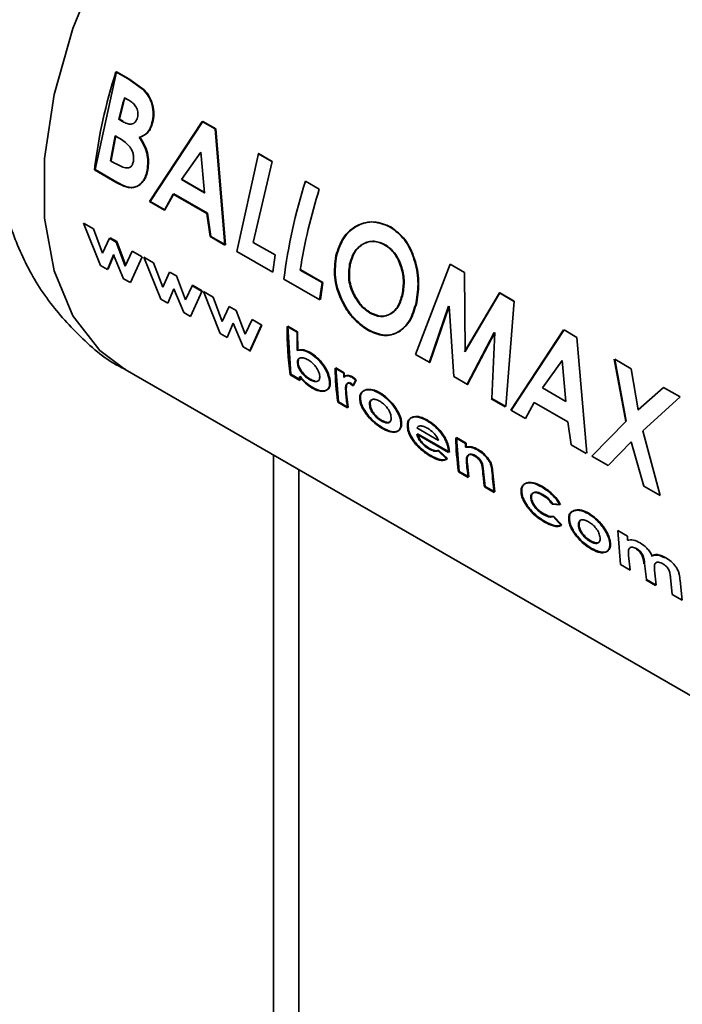
# Paper-space layout 'Blatt1' of a CAD drawing. Units: millimetres. Extents: x 0 to 4201, y 0 to 2970.
# Drawn here: x 3921 to 3939, y 994 to 1021 of the extents above; entities that cross this region are included whole.
import ezdxf

# ---------------------------------------------------------------- set-up
doc = ezdxf.new("R2010")
doc.units = ezdxf.units.MM

psp = doc.layouts.new('Blatt1')

# ---------------------------------------------------------------- linework, layer by layer
at = {"color": 7, "linetype": 'Continuous', "lineweight": 35, "ltscale": 10}
for p, q in [((3923.485, 1016.617), (3924.055, 1019.222)), ((3924.368, 1019.03), (3924.039, 1019.221)), ((3924.055, 1019.222), (3924.385, 1019.031)), ((3924.773, 1018.741), (3924.368, 1019.03)), ((3924.385, 1019.031), (3924.789, 1018.742)), ((3924.266, 1018.531), (3924.381, 1018.464)), ((3924.214, 1017.898), (3924.116, 1017.955)), ((3924.132, 1017.958), (3924.231, 1017.902)), ((3926.334, 1017.895), (3924.932, 1015.765)), ((3924.949, 1015.772), (3926.351, 1017.896)), ((3926.677, 1017.698), (3926.334, 1017.895)), ((3926.351, 1017.896), (3926.693, 1017.699)), ((3923.899, 1016.854), (3924.018, 1017.518)), ((3924.035, 1017.522), (3923.916, 1016.86)), ((3924.018, 1017.518), (3924.107, 1017.467)), ((3926.937, 1014.607), (3926.677, 1017.698)), ((3926.693, 1017.699), (3926.955, 1014.614)), ((3925.781, 1016.351), (3926.299, 1017.085)), ((3926.299, 1017.085), (3926.397, 1015.995)), ((3927.258, 1014.439), (3927.828, 1017.044)), ((3928.181, 1016.829), (3927.812, 1017.043)), ((3927.828, 1017.044), (3928.197, 1016.83)), ((3924.005, 1016.792), (3923.899, 1016.854)), ((3928.197, 1016.83), (3927.689, 1014.682)), ((3923.468, 1016.61), (3924.046, 1016.276)), ((3924.064, 1016.283), (3923.485, 1016.617)), ((3926.397, 1015.995), (3925.781, 1016.351)), ((3925.798, 1016.356), (3926.415, 1016)), ((3929.447, 1016.098), (3929.078, 1016.312)), ((3925.326, 1015.537), (3925.558, 1015.968)), ((3925.575, 1015.974), (3925.343, 1015.544)), ((3925.558, 1015.968), (3926.455, 1015.45)), ((3926.472, 1015.456), (3925.575, 1015.974)), ((3924.932, 1015.765), (3925.326, 1015.537)), ((3925.343, 1015.544), (3924.949, 1015.772)), ((3926.455, 1015.45), (3926.543, 1014.835)), ((3926.56, 1014.842), (3926.472, 1015.456)), ((3923.18, 1015.191), (3923.629, 1014.07)), ((3923.44, 1015.041), (3923.18, 1015.191)), ((3923.684, 1014.395), (3923.44, 1015.041)), ((3923.866, 1014.795), (3923.684, 1014.395)), ((3924.048, 1014.69), (3923.866, 1014.795)), ((3923.883, 1014.806), (3924.065, 1014.701)), ((3924.288, 1014.052), (3924.048, 1014.69)), ((3924.065, 1014.701), (3924.306, 1014.064)), ((3926.543, 1014.835), (3926.937, 1014.607)), ((3926.955, 1014.614), (3926.56, 1014.842)), ((3927.689, 1014.682), (3928.269, 1014.347)), ((3923.817, 1013.961), (3923.977, 1014.346)), ((3923.994, 1014.358), (3923.835, 1013.974)), ((3923.977, 1014.346), (3924.243, 1013.715)), ((3924.473, 1014.445), (3924.288, 1014.052)), ((3924.734, 1014.294), (3924.473, 1014.445)), ((3928.208, 1013.891), (3927.258, 1014.439)), ((3928.269, 1014.347), (3928.208, 1013.891)), ((3923.629, 1014.07), (3923.817, 1013.961)), ((3924.425, 1013.61), (3924.734, 1014.294)), ((3924.78, 1014.288), (3925.041, 1014.138)), ((3925.23, 1013.169), (3924.78, 1014.288)), ((3925.041, 1014.138), (3925.285, 1013.494)), ((3932.007, 1011.697), (3932.924, 1014.101)), ((3932.924, 1014.101), (3933.308, 1013.88)), ((3925.285, 1013.494), (3925.467, 1013.892)), ((3925.467, 1013.892), (3925.648, 1013.787)), ((3929.519, 1013.61), (3928.938, 1013.945)), ((3928.955, 1013.951), (3929.536, 1013.616)), ((3933.308, 1013.88), (3933.322, 1011.777)), ((3924.243, 1013.715), (3924.425, 1013.61)), ((3925.648, 1013.787), (3925.889, 1013.15)), ((3925.889, 1013.15), (3926.074, 1013.542)), ((3926.074, 1013.542), (3926.335, 1013.391)), ((3928.507, 1013.701), (3929.457, 1013.152)), ((3929.536, 1013.616), (3929.474, 1013.16)), ((3925.577, 1013.444), (3925.418, 1013.06)), ((3925.843, 1012.814), (3925.577, 1013.444)), ((3926.335, 1013.391), (3926.026, 1012.709)), ((3926.317, 1013.38), (3926.056, 1013.531)), ((3926.364, 1013.374), (3926.624, 1013.224)), ((3926.813, 1012.255), (3926.364, 1013.374)), ((3934.234, 1013.335), (3933.305, 1011.771)), ((3933.322, 1011.777), (3934.25, 1013.336)), ((3934.234, 1013.335), (3934.25, 1013.336)), ((3934.614, 1013.116), (3934.234, 1013.335)), ((3934.25, 1013.336), (3934.63, 1013.117)), ((3925.418, 1013.06), (3925.23, 1013.169)), ((3926.624, 1013.224), (3926.868, 1012.58)), ((3934.63, 1013.117), (3934.408, 1010.311)), ((3926.026, 1012.709), (3925.843, 1012.814)), ((3926.868, 1012.58), (3927.05, 1012.978)), ((3927.05, 1012.978), (3927.232, 1012.873)), ((3927.232, 1012.873), (3927.472, 1012.237)), ((3932.364, 1011.474), (3932.88, 1012.982)), ((3932.897, 1012.985), (3932.381, 1011.481)), ((3933.026, 1011.109), (3932.897, 1012.985)), ((3927.16, 1012.53), (3927.001, 1012.146)), ((3927.426, 1011.901), (3927.16, 1012.53)), ((3927.472, 1012.237), (3927.657, 1012.628)), ((3927.657, 1012.628), (3927.918, 1012.477)), ((3927.001, 1012.146), (3926.813, 1012.255)), ((3927.591, 1011.782), (3927.9, 1012.466)), ((3927.918, 1012.477), (3927.609, 1011.795)), ((3928.854, 1012.295), (3928.595, 1012.445)), ((3928.688, 1011.172), (3928.612, 1012.454)), ((3928.612, 1012.454), (3928.871, 1012.305)), ((3928.871, 1012.305), (3928.879, 1011.817)), ((3933.369, 1010.894), (3934.094, 1012.281)), ((3934.111, 1012.285), (3933.387, 1010.901)), ((3934.034, 1010.527), (3934.111, 1012.285)), ((3935.938, 1012.351), (3934.536, 1010.22)), ((3934.553, 1010.228), (3935.955, 1012.352)), ((3935.955, 1012.352), (3936.297, 1012.154)), ((3936.297, 1012.154), (3936.558, 1009.07)), ((3927.609, 1011.795), (3927.426, 1011.901)), ((3928.928, 1011.604), (3928.921, 1011.596)), ((3932.381, 1011.481), (3932.007, 1011.697)), ((3935.385, 1010.807), (3935.903, 1011.541)), ((3935.903, 1011.541), (3936.001, 1010.451)), ((3937.29, 1011.571), (3937.593, 1009.919)), ((3937.306, 1011.572), (3937.741, 1011.321)), ((3937.61, 1009.923), (3937.306, 1011.572)), ((3924.286, 1011.295), (3942.671, 1000.682)), ((3930.095, 1011.199), (3929.865, 1011.332)), ((3929.882, 1011.343), (3930.112, 1011.21)), ((3929.954, 1010.441), (3929.882, 1011.343)), ((3930.112, 1011.21), (3930.116, 1011.096)), ((3937.741, 1011.321), (3937.929, 1010.223)), ((3928.67, 1011.159), (3928.929, 1011.01)), ((3928.947, 1011.023), (3928.688, 1011.172)), ((3928.934, 1011.118), (3928.947, 1011.023)), ((3930.267, 1010.925), (3930.341, 1010.862)), ((3930.359, 1010.873), (3930.285, 1010.936)), ((3930.412, 1011.01), (3930.31, 1011.091)), ((3930.328, 1011.102), (3930.429, 1011.021)), ((3930.341, 1010.862), (3930.412, 1011.01)), ((3930.429, 1011.021), (3930.359, 1010.873)), ((3933.387, 1010.901), (3933.026, 1011.109)), ((3930.156, 1010.637), (3930.151, 1010.682)), ((3930.168, 1010.694), (3930.173, 1010.65)), ((3936.001, 1010.451), (3935.385, 1010.807)), ((3938.586, 1010.823), (3937.912, 1010.22)), ((3937.929, 1010.223), (3938.602, 1010.824)), ((3938.602, 1010.824), (3939.038, 1010.572)), ((3929.936, 1010.428), (3930.196, 1010.279)), ((3930.213, 1010.292), (3929.954, 1010.441)), ((3930.173, 1010.65), (3930.213, 1010.292)), ((3934.017, 1010.52), (3934.391, 1010.304)), ((3934.408, 1010.311), (3934.034, 1010.527)), ((3934.93, 1009.993), (3935.162, 1010.424)), ((3935.162, 1010.424), (3936.059, 1009.906)), ((3939.038, 1010.572), (3938.045, 1009.671)), ((3934.536, 1010.22), (3934.93, 1009.993)), ((3936.059, 1009.906), (3936.146, 1009.291)), ((3936.69, 1008.994), (3937.61, 1009.923)), ((3932.615, 1009.414), (3932.039, 1009.746)), ((3938.045, 1009.671), (3938.511, 1007.943)), ((3932.038, 1009.579), (3932.886, 1009.09)), ((3932.904, 1009.102), (3932.056, 1009.591)), ((3933.333, 1009.33), (3933.074, 1009.48)), ((3933.092, 1009.49), (3933.351, 1009.341)), ((3933.163, 1008.589), (3933.092, 1009.49)), ((3937.74, 1009.374), (3937.126, 1008.742)), ((3938.076, 1008.194), (3937.74, 1009.374)), ((3932.836, 1008.917), (3932.605, 1009.132)), ((3932.623, 1009.144), (3932.854, 1008.929)), ((3932.886, 1009.09), (3932.884, 1009.131)), ((3932.901, 1009.143), (3932.904, 1009.102)), ((3933.351, 1009.341), (3933.354, 1009.243)), ((3936.146, 1009.291), (3936.541, 1009.063)), ((3937.126, 1008.742), (3936.69, 1008.994)), ((3928.905, 816.876), (3928.905, 1008.628)), ((3933.146, 1008.576), (3933.405, 1008.426)), ((3933.422, 1008.439), (3933.163, 1008.589)), ((3933.383, 1008.791), (3933.422, 1008.439)), ((3933.854, 1008.19), (3933.812, 1008.574)), ((3934.056, 1008.625), (3934.113, 1008.04)), ((3933.837, 1008.177), (3934.096, 1008.027)), ((3934.113, 1008.04), (3933.854, 1008.19)), ((3938.511, 1007.943), (3938.076, 1008.194)), ((3935.637, 1007.716), (3935.844, 1007.695)), ((3935.862, 1007.706), (3935.654, 1007.727)), ((3935.874, 1007.151), (3935.661, 1007.384)), ((3935.678, 1007.396), (3935.892, 1007.164)), ((3937.38, 1007.015), (3937.639, 1006.865)), ((3937.452, 1006.113), (3937.38, 1007.015)), ((3937.639, 1006.865), (3937.643, 1006.754)), ((3937.668, 1006.353), (3937.711, 1005.963)), ((3937.711, 1005.963), (3937.452, 1006.113)), ((3938.143, 1005.714), (3938.097, 1006.139)), ((3938.359, 1005.96), (3938.402, 1005.565)), ((3938.125, 1005.701), (3938.384, 1005.552)), ((3938.402, 1005.565), (3938.143, 1005.714)), ((3938.833, 1005.315), (3938.786, 1005.761)), ((3939.04, 1005.683), (3939.093, 1005.166)), ((3939.093, 1005.166), (3938.833, 1005.315))]:
    psp.add_line(p, q, dxfattribs=at)
at = {"color": 1, "linetype": 'Continuous', "lineweight": 35, "ltscale": 10}
psp.add_line((3928.232, 816.488), (3928.232, 1009.017), dxfattribs=at)
at = {"color": 1, "linetype": 'Continuous', "lineweight": 35, "ltscale": 10, "flags": 128}
psp.add_lwpolyline([(3934.785, 1029.482), (3934.538, 1029.612), (3933.444, 1029.934), (3932.218, 1029.931), (3930.9, 1029.604), (3929.536, 1028.962), (3928.172, 1028.028), (3926.854, 1026.835), (3925.627, 1025.421), (3924.534, 1023.837), (3923.611, 1022.135), (3922.89, 1020.373), (3922.395, 1018.612), (3922.143, 1016.912), (3922.143, 1015.329), (3922.395, 1013.92), (3922.89, 1012.73), (3923.611, 1011.801), (3924.286, 1011.295)], dxfattribs=at)
at = {"color": 7, "linetype": 'Continuous', "lineweight": 35, "ltscale": 100}
for centre, radius, start, end in [((3937.466, 1014.915), 14.101, 162.2228, 173.0983), ((3938.658, 1014.476), 14.952, 164.2663, 166.547), ((3938.64, 1014.488), 14.917, 164.2663, 166.547), ((3942.506, 1012.006), 14.101, 162.2228, 173.0983), ((3943.227, 1011.702), 14.464, 162.3066, 171.0817), ((3941.844, 1011.711), 12.471, 171.2411, 173.3609), ((3937.559, 1012.325), 8.965, 179.2348, 187.4685), ((3938.532, 1012.19), 9.678, 179.377, 182.2757), ((3938.514, 1011.566), 8.653, 181.5456, 187.5522), ((3939.438, 1011.465), 9.347, 181.6315, 182.3337), ((3936.841, 1012.072), 7.982, 186.9513, 187.6428), ((3938.325, 1011.368), 8.202, 185.108, 187.6283), ((3941.724, 1009.713), 8.653, 181.5456, 187.5522), ((3942.69, 1009.597), 9.361, 181.6318, 182.2349), ((3941.529, 1009.514), 8.197, 185.1502, 187.6288), ((3941.988, 1009.268), 8.224, 184.9279, 187.626), ((3942.412, 1009.138), 8.391, 183.5833, 187.6036)]:
    psp.add_arc(centre, radius, start, end, dxfattribs=at)
at = {"color": 7, "linetype": 'Continuous', "lineweight": 35, "ltscale": 10}
for points, knots in [([(3922.638, 1024.37), (3922.341, 1023.81), (3921.925, 1023.028), (3921.465, 1021.825), (3921.148, 1020.798), (3920.895, 1019.566), (3920.771, 1018.279), (3920.81, 1016.953), (3921.042, 1015.631), (3921.49, 1014.358), (3922.16, 1013.172), (3923.074, 1012.158), (3923.808, 1011.521), (3924.259, 1011.318), (3924.289, 1011.305)], [0, 0, 0, 0, 0.122158, 0.17065, 0.251016, 0.333794, 0.422498, 0.514965, 0.609539, 0.704756, 0.800002, 0.895727, 0.99303, 1, 1, 1, 1]), ([(3924.998, 1017.858), (3925.014, 1017.937), (3925.044, 1018.093), (3925.007, 1018.344), (3924.918, 1018.572), (3924.821, 1018.684), (3924.773, 1018.741)], [0, 0, 0, 0, 0.250164, 0.500022, 0.749903, 1, 1, 1, 1]), ([(3924.789, 1018.742), (3924.838, 1018.686), (3924.934, 1018.574), (3925.023, 1018.346), (3925.061, 1018.095), (3925.03, 1017.939), (3925.015, 1017.861)], [0, 0, 0, 0, 0.250344, 0.500318, 0.750073, 1, 1, 1, 1]), ([(3924.381, 1018.464), (3924.418, 1018.44), (3924.488, 1018.396), (3924.564, 1018.311), (3924.606, 1018.226), (3924.624, 1018.153), (3924.627, 1018.078), (3924.617, 1018.031), (3924.612, 1018.008)], [0, 0, 0, 0, 0.265066, 0.499481, 0.627589, 0.749546, 0.87464, 1, 1, 1, 1]), ([(3924.612, 1018.008), (3924.605, 1017.984), (3924.59, 1017.937), (3924.552, 1017.881), (3924.503, 1017.844), (3924.43, 1017.822), (3924.329, 1017.837), (3924.254, 1017.877), (3924.214, 1017.898)], [0, 0, 0, 0, 0.125365, 0.250402, 0.372648, 0.50052, 0.7374, 1, 1, 1, 1]), ([(3924.659, 1017.474), (3924.734, 1017.506), (3924.846, 1017.555), (3924.951, 1017.712), (3924.983, 1017.809), (3924.998, 1017.858)], [0, 0, 0, 0, 0.4985476, 0.7491497, 1, 1, 1, 1]), ([(3925.015, 1017.861), (3924.999, 1017.812), (3924.968, 1017.715), (3924.863, 1017.558), (3924.751, 1017.51), (3924.676, 1017.477)], [0, 0, 0, 0, 0.250689, 0.501216, 1, 1, 1, 1]), ([(3924.869, 1016.604), (3924.878, 1016.677), (3924.897, 1016.822), (3924.866, 1017.06), (3924.783, 1017.285), (3924.701, 1017.411), (3924.659, 1017.474)], [0, 0, 0, 0, 0.250311, 0.50017, 0.749864, 1, 1, 1, 1]), ([(3924.676, 1017.477), (3924.718, 1017.415), (3924.8, 1017.29), (3924.883, 1017.065), (3924.914, 1016.827), (3924.896, 1016.682), (3924.886, 1016.61)], [0, 0, 0, 0, 0.2503622, 0.5001281, 0.7498825, 1, 1, 1, 1]), ([(3924.107, 1017.467), (3924.211, 1017.403), (3924.342, 1017.323), (3924.458, 1017.146), (3924.498, 1017.044), (3924.515, 1016.935), (3924.507, 1016.869), (3924.503, 1016.836)], [0, 0, 0, 0, 0.498887, 0.626671, 0.751844, 0.874355, 1, 1, 1, 1]), ([(3924.503, 1016.836), (3924.495, 1016.805), (3924.481, 1016.748), (3924.435, 1016.687), (3924.371, 1016.658), (3924.226, 1016.667), (3924.102, 1016.737), (3924.005, 1016.792)], [0, 0, 0, 0, 0.130024, 0.247045, 0.365469, 0.499248, 1, 1, 1, 1]), ([(3924.046, 1016.276), (3924.135, 1016.229), (3924.268, 1016.158), (3924.443, 1016.128), (3924.566, 1016.151), (3924.674, 1016.214), (3924.763, 1016.314), (3924.833, 1016.444), (3924.857, 1016.551), (3924.869, 1016.604)], [0, 0, 0, 0, 0.249762, 0.376179, 0.499537, 0.62339, 0.750311, 0.874867, 1, 1, 1, 1]), ([(3924.886, 1016.61), (3924.874, 1016.556), (3924.851, 1016.449), (3924.781, 1016.32), (3924.691, 1016.22), (3924.583, 1016.158), (3924.461, 1016.135), (3924.285, 1016.165), (3924.152, 1016.236), (3924.064, 1016.283)], [0, 0, 0, 0, 0.124973, 0.249478, 0.376157, 0.500054, 0.623425, 0.749979, 1, 1, 1, 1]), ([(3931.333, 1015.09), (3931.185, 1015.151), (3930.889, 1015.272), (3930.433, 1015.154), (3930.056, 1014.835), (3929.942, 1014.492), (3929.885, 1014.32)], [0, 0, 0, 0, 0.2496492, 0.4996106, 0.7497193, 1, 1, 1, 1]), ([(3929.902, 1014.324), (3929.959, 1014.496), (3930.073, 1014.838), (3930.45, 1015.156), (3930.905, 1015.273), (3931.201, 1015.152), (3931.349, 1015.091)], [0, 0, 0, 0, 0.250006, 0.499999, 0.750075, 1, 1, 1, 1]), ([(3932.02, 1013.078), (3932.049, 1013.267), (3932.105, 1013.644), (3931.983, 1014.246), (3931.739, 1014.785), (3931.469, 1014.989), (3931.333, 1015.09)], [0, 0, 0, 0, 0.250373, 0.500479, 0.750391, 1, 1, 1, 1]), ([(3931.349, 1015.091), (3931.485, 1014.99), (3931.755, 1014.786), (3931.999, 1014.248), (3932.122, 1013.647), (3932.065, 1013.27), (3932.037, 1013.082)], [0, 0, 0, 0, 0.249888, 0.499906, 0.7499, 1, 1, 1, 1]), ([(3930.253, 1014.101), (3930.288, 1014.216), (3930.34, 1014.388), (3930.479, 1014.553), (3930.604, 1014.644), (3930.743, 1014.699), (3930.94, 1014.723), (3931.086, 1014.659), (3931.183, 1014.617)], [0, 0, 0, 0, 0.249653, 0.373768, 0.500126, 0.626927, 0.750617, 1, 1, 1, 1]), ([(3931.199, 1014.619), (3931.102, 1014.661), (3930.957, 1014.725), (3930.76, 1014.702), (3930.621, 1014.647), (3930.496, 1014.556), (3930.357, 1014.391), (3930.305, 1014.22), (3930.27, 1014.105)], [0, 0, 0, 0, 0.2494093, 0.3731038, 0.4998927, 0.6262518, 0.7503563, 1, 1, 1, 1]), ([(3931.183, 1014.617), (3931.272, 1014.551), (3931.406, 1014.453), (3931.536, 1014.24), (3931.634, 1014.004), (3931.707, 1013.669), (3931.67, 1013.421), (3931.652, 1013.297)], [0, 0, 0, 0, 0.249372, 0.371585, 0.500168, 0.749897, 1, 1, 1, 1]), ([(3931.669, 1013.301), (3931.687, 1013.425), (3931.723, 1013.672), (3931.651, 1014.006), (3931.553, 1014.242), (3931.422, 1014.455), (3931.289, 1014.553), (3931.199, 1014.619)], [0, 0, 0, 0, 0.249834, 0.499448, 0.628036, 0.75035, 1, 1, 1, 1]), ([(3930.754, 1012.352), (3930.613, 1012.45), (3930.403, 1012.597), (3930.173, 1012.913), (3929.989, 1013.263), (3929.834, 1013.76), (3929.879, 1014.136), (3929.902, 1014.324)], [0, 0, 0, 0, 0.249729, 0.37344, 0.500561, 0.750308, 1, 1, 1, 1]), ([(3929.885, 1014.32), (3929.862, 1014.132), (3929.817, 1013.755), (3929.971, 1013.257), (3930.155, 1012.906), (3930.385, 1012.59), (3930.595, 1012.443), (3930.736, 1012.345)], [0, 0, 0, 0, 0.249966, 0.499826, 0.626899, 0.750551, 1, 1, 1, 1]), ([(3930.373, 1013.26), (3930.342, 1013.327), (3930.278, 1013.459), (3930.209, 1013.752), (3930.236, 1013.961), (3930.253, 1014.101)], [0, 0, 0, 0, 0.250569, 0.501127, 1, 1, 1, 1]), ([(3930.27, 1014.105), (3930.252, 1013.966), (3930.226, 1013.757), (3930.288, 1013.502), (3930.341, 1013.364), (3930.374, 1013.299), (3930.39, 1013.266)], [0, 0, 0, 0, 0.49846, 0.748954, 0.874447, 1, 1, 1, 1]), ([(3931.652, 1013.297), (3931.619, 1013.184), (3931.553, 1012.959), (3931.372, 1012.789), (3931.209, 1012.719), (3931.029, 1012.697), (3930.888, 1012.76), (3930.794, 1012.802)], [0, 0, 0, 0, 0.250131, 0.499857, 0.628505, 0.750657, 1, 1, 1, 1]), ([(3930.811, 1012.808), (3930.906, 1012.766), (3931.046, 1012.703), (3931.226, 1012.725), (3931.35, 1012.778), (3931.462, 1012.863), (3931.587, 1013.02), (3931.636, 1013.189), (3931.669, 1013.301)], [0, 0, 0, 0, 0.249306, 0.371359, 0.499893, 0.626645, 0.750466, 1, 1, 1, 1]), ([(3930.794, 1012.802), (3930.713, 1012.857), (3930.551, 1012.969), (3930.432, 1013.163), (3930.373, 1013.26)], [0, 0, 0, 0, 0.499893, 1, 1, 1, 1]), ([(3930.39, 1013.266), (3930.45, 1013.169), (3930.568, 1012.975), (3930.73, 1012.864), (3930.811, 1012.808)], [0, 0, 0, 0, 0.499976, 1, 1, 1, 1]), ([(3930.736, 1012.345), (3930.879, 1012.281), (3931.165, 1012.153), (3931.553, 1012.268), (3931.869, 1012.565), (3931.97, 1012.907), (3932.02, 1013.078)], [0, 0, 0, 0, 0.249694, 0.499565, 0.749634, 1, 1, 1, 1]), ([(3932.037, 1013.082), (3931.987, 1012.911), (3931.886, 1012.57), (3931.57, 1012.275), (3931.182, 1012.16), (3930.896, 1012.288), (3930.754, 1012.352)], [0, 0, 0, 0, 0.250088, 0.500045, 0.750026, 1, 1, 1, 1]), ([(3929.192, 1011.736), (3929.132, 1011.767), (3929.011, 1011.827), (3928.911, 1011.813), (3928.861, 1011.805)], [0, 0, 0, 0, 0.500087, 1, 1, 1, 1]), ([(3928.879, 1011.817), (3928.929, 1011.824), (3929.029, 1011.838), (3929.15, 1011.777), (3929.21, 1011.747)], [0, 0, 0, 0, 0.499798, 1, 1, 1, 1]), ([(3929.717, 1010.971), (3929.712, 1011.005), (3929.704, 1011.075), (3929.667, 1011.189), (3929.611, 1011.304), (3929.518, 1011.45), (3929.376, 1011.615), (3929.254, 1011.696), (3929.192, 1011.736)], [0, 0, 0, 0, 0.125365, 0.250605, 0.371802, 0.500971, 0.750345, 1, 1, 1, 1]), ([(3929.21, 1011.747), (3929.271, 1011.707), (3929.394, 1011.626), (3929.535, 1011.461), (3929.629, 1011.316), (3929.685, 1011.2), (3929.722, 1011.086), (3929.73, 1011.017), (3929.734, 1010.983)], [0, 0, 0, 0, 0.249904, 0.499411, 0.628516, 0.749691, 0.874797, 1, 1, 1, 1]), ([(3928.867, 1011.465), (3928.867, 1011.484), (3928.866, 1011.522), (3928.881, 1011.565), (3928.91, 1011.595), (3928.961, 1011.615), (3929.041, 1011.61), (3929.112, 1011.574), (3929.147, 1011.556)], [0, 0, 0, 0, 0.12529, 0.250481, 0.37011, 0.500799, 0.750138, 1, 1, 1, 1]), ([(3929.189, 1011.032), (3929.153, 1011.055), (3929.081, 1011.101), (3928.993, 1011.191), (3928.934, 1011.273), (3928.899, 1011.339), (3928.875, 1011.404), (3928.87, 1011.445), (3928.867, 1011.465)], [0, 0, 0, 0, 0.249781, 0.499107, 0.629147, 0.749447, 0.874657, 1, 1, 1, 1]), ([(3928.894, 1011.553), (3928.891, 1011.546), (3928.882, 1011.525), (3928.884, 1011.496), (3928.885, 1011.477)], [0, 0, 0, 0, 0.333187, 1, 1, 1, 1]), ([(3928.885, 1011.477), (3928.887, 1011.457), (3928.892, 1011.417), (3928.916, 1011.351), (3928.952, 1011.285), (3929.011, 1011.204), (3929.099, 1011.113), (3929.17, 1011.068), (3929.206, 1011.045)], [0, 0, 0, 0, 0.125158, 0.250234, 0.370414, 0.500501, 0.749974, 1, 1, 1, 1]), ([(3929.147, 1011.556), (3929.182, 1011.533), (3929.253, 1011.488), (3929.336, 1011.397), (3929.393, 1011.315), (3929.427, 1011.249), (3929.45, 1011.183), (3929.455, 1011.144), (3929.457, 1011.124)], [0, 0, 0, 0, 0.24982, 0.499166, 0.628449, 0.749512, 0.874676, 1, 1, 1, 1]), ([(3928.917, 1011.105), (3928.971, 1011.043), (3929.08, 1010.919), (3929.2, 1010.843), (3929.259, 1010.805)], [0, 0, 0, 0, 0.500036, 1, 1, 1, 1]), ([(3929.277, 1010.818), (3929.217, 1010.856), (3929.098, 1010.932), (3928.989, 1011.056), (3928.934, 1011.118)], [0, 0, 0, 0, 0.500075, 1, 1, 1, 1]), ([(3929.457, 1011.124), (3929.458, 1011.104), (3929.458, 1011.067), (3929.444, 1011.024), (3929.418, 1010.995), (3929.37, 1010.975), (3929.294, 1010.979), (3929.224, 1011.014), (3929.189, 1011.032)], [0, 0, 0, 0, 0.132233, 0.250312, 0.371229, 0.500768, 0.750186, 1, 1, 1, 1]), ([(3929.206, 1011.045), (3929.242, 1011.024), (3929.286, 1010.999), (3929.323, 1010.998), (3929.329, 1010.998)], [0, 0, 0, 0, 0.8138161, 1, 1, 1, 1]), ([(3929.259, 1010.805), (3929.32, 1010.775), (3929.441, 1010.714), (3929.569, 1010.714), (3929.65, 1010.749), (3929.695, 1010.8), (3929.719, 1010.873), (3929.718, 1010.938), (3929.717, 1010.971)], [0, 0, 0, 0, 0.24962, 0.499091, 0.629004, 0.749515, 0.874703, 1, 1, 1, 1]), ([(3929.734, 1010.983), (3929.735, 1010.95), (3929.737, 1010.885), (3929.712, 1010.812), (3929.668, 1010.762), (3929.587, 1010.727), (3929.458, 1010.727), (3929.337, 1010.788), (3929.277, 1010.818)], [0, 0, 0, 0, 0.125124, 0.250181, 0.370569, 0.500532, 0.750134, 1, 1, 1, 1]), ([(3930.31, 1011.091), (3930.289, 1011.102), (3930.246, 1011.124), (3930.186, 1011.133), (3930.134, 1011.123), (3930.11, 1011.098), (3930.099, 1011.085)], [0, 0, 0, 0, 0.256014, 0.499868, 0.749799, 1, 1, 1, 1]), ([(3930.116, 1011.096), (3930.128, 1011.109), (3930.151, 1011.134), (3930.204, 1011.143), (3930.263, 1011.134), (3930.306, 1011.113), (3930.328, 1011.102)], [0, 0, 0, 0, 0.250005, 0.499907, 0.742592, 1, 1, 1, 1]), ([(3930.151, 1010.682), (3930.146, 1010.748), (3930.14, 1010.83), (3930.165, 1010.907), (3930.189, 1010.933), (3930.223, 1010.944), (3930.253, 1010.931), (3930.267, 1010.925)], [0, 0, 0, 0, 0.501223, 0.629823, 0.751333, 0.874983, 1, 1, 1, 1]), ([(3930.285, 1010.936), (3930.27, 1010.942), (3930.241, 1010.955), (3930.206, 1010.944), (3930.183, 1010.919), (3930.158, 1010.842), (3930.164, 1010.76), (3930.168, 1010.694)], [0, 0, 0, 0, 0.12522, 0.24898, 0.370439, 0.499075, 1, 1, 1, 1]), ([(3930.681, 1010.755), (3930.634, 1010.737), (3930.564, 1010.709), (3930.521, 1010.607), (3930.522, 1010.54), (3930.522, 1010.506)], [0, 0, 0, 0, 0.498708, 0.749277, 1, 1, 1, 1]), ([(3930.54, 1010.518), (3930.54, 1010.552), (3930.539, 1010.618), (3930.582, 1010.721), (3930.652, 1010.748), (3930.698, 1010.766)], [0, 0, 0, 0, 0.250555, 0.501053, 1, 1, 1, 1]), ([(3931.038, 1010.671), (3930.973, 1010.704), (3930.844, 1010.769), (3930.735, 1010.76), (3930.681, 1010.755)], [0, 0, 0, 0, 0.500119, 1, 1, 1, 1]), ([(3930.698, 1010.766), (3930.753, 1010.771), (3930.862, 1010.78), (3930.991, 1010.714), (3931.056, 1010.682)], [0, 0, 0, 0, 0.49978, 1, 1, 1, 1]), ([(3931.616, 1009.876), (3931.611, 1009.914), (3931.6, 1009.988), (3931.552, 1010.111), (3931.488, 1010.23), (3931.385, 1010.377), (3931.233, 1010.541), (3931.105, 1010.627), (3931.038, 1010.671)], [0, 0, 0, 0, 0.126511, 0.250254, 0.374277, 0.500629, 0.741707, 1, 1, 1, 1]), ([(3931.056, 1010.682), (3931.122, 1010.637), (3931.251, 1010.552), (3931.403, 1010.388), (3931.505, 1010.242), (3931.569, 1010.122), (3931.618, 1010), (3931.628, 1009.926), (3931.634, 1009.888)], [0, 0, 0, 0, 0.258521, 0.499732, 0.626034, 0.750045, 0.873409, 1, 1, 1, 1]), ([(3930.522, 1010.506), (3930.528, 1010.47), (3930.538, 1010.397), (3930.586, 1010.28), (3930.655, 1010.164), (3930.763, 1010.021), (3930.921, 1009.859), (3931.049, 1009.776), (3931.113, 1009.735)], [0, 0, 0, 0, 0.125198, 0.250314, 0.369731, 0.500765, 0.750243, 1, 1, 1, 1]), ([(3931.131, 1009.748), (3931.067, 1009.789), (3930.938, 1009.872), (3930.781, 1010.033), (3930.672, 1010.177), (3930.604, 1010.292), (3930.556, 1010.41), (3930.545, 1010.482), (3930.54, 1010.518)], [0, 0, 0, 0, 0.249989, 0.4996, 0.630578, 0.749985, 0.874972, 1, 1, 1, 1]), ([(3930.781, 1010.359), (3930.781, 1010.378), (3930.781, 1010.415), (3930.795, 1010.459), (3930.822, 1010.488), (3930.87, 1010.51), (3930.948, 1010.508), (3931.017, 1010.473), (3931.052, 1010.456)], [0, 0, 0, 0, 0.133646, 0.250362, 0.371887, 0.50078, 0.750149, 1, 1, 1, 1]), ([(3930.835, 1010.491), (3930.828, 1010.484), (3930.811, 1010.469), (3930.799, 1010.427), (3930.799, 1010.39), (3930.799, 1010.371)], [0, 0, 0, 0, 0.280245, 0.615743, 1, 1, 1, 1]), ([(3931.052, 1010.456), (3931.087, 1010.433), (3931.157, 1010.389), (3931.24, 1010.298), (3931.295, 1010.216), (3931.327, 1010.152), (3931.349, 1010.088), (3931.354, 1010.048), (3931.357, 1010.026)], [0, 0, 0, 0, 0.249894, 0.499204, 0.627634, 0.749607, 0.866156, 1, 1, 1, 1]), ([(3931.093, 1009.933), (3931.057, 1009.955), (3930.987, 1010), (3930.902, 1010.09), (3930.845, 1010.171), (3930.812, 1010.234), (3930.79, 1010.298), (3930.784, 1010.338), (3930.781, 1010.359)], [0, 0, 0, 0, 0.249832, 0.499159, 0.627791, 0.749551, 0.86597, 1, 1, 1, 1]), ([(3930.799, 1010.371), (3930.802, 1010.35), (3930.808, 1010.31), (3930.829, 1010.246), (3930.863, 1010.183), (3930.919, 1010.102), (3931.005, 1010.013), (3931.075, 1009.968), (3931.11, 1009.946)], [0, 0, 0, 0, 0.133819, 0.25013, 0.371765, 0.500442, 0.749917, 1, 1, 1, 1]), ([(3931.357, 1010.026), (3931.358, 1010.008), (3931.359, 1009.97), (3931.345, 1009.927), (3931.32, 1009.897), (3931.273, 1009.877), (3931.197, 1009.88), (3931.127, 1009.915), (3931.093, 1009.933)], [0, 0, 0, 0, 0.1253447, 0.2505653, 0.3709749, 0.5008895, 0.7501877, 1, 1, 1, 1]), ([(3931.11, 1009.946), (3931.145, 1009.928), (3931.214, 1009.893), (3931.287, 1009.887), (3931.317, 1009.903), (3931.325, 1009.907)], [0, 0, 0, 0, 0.426149, 0.851241, 1, 1, 1, 1]), ([(3931.113, 1009.735), (3931.178, 1009.702), (3931.306, 1009.637), (3931.446, 1009.624), (3931.534, 1009.654), (3931.585, 1009.703), (3931.617, 1009.775), (3931.617, 1009.842), (3931.616, 1009.876)], [0, 0, 0, 0, 0.253288, 0.499353, 0.625076, 0.749743, 0.87486, 1, 1, 1, 1]), ([(3931.634, 1009.888), (3931.634, 1009.854), (3931.635, 1009.787), (3931.602, 1009.715), (3931.552, 1009.666), (3931.464, 1009.636), (3931.323, 1009.65), (3931.196, 1009.715), (3931.131, 1009.748)], [0, 0, 0, 0, 0.124971, 0.249963, 0.374508, 0.50029, 0.745294, 1, 1, 1, 1]), ([(3932.303, 1009.941), (3932.239, 1009.973), (3932.111, 1010.038), (3931.964, 1010.044), (3931.871, 1010.006), (3931.818, 1009.952), (3931.787, 1009.874), (3931.789, 1009.805), (3931.789, 1009.771)], [0, 0, 0, 0, 0.249807, 0.499172, 0.629336, 0.749557, 0.874708, 1, 1, 1, 1]), ([(3931.807, 1009.783), (3931.806, 1009.817), (3931.805, 1009.885), (3931.835, 1009.964), (3931.888, 1010.017), (3931.982, 1010.055), (3932.129, 1010.049), (3932.257, 1009.984), (3932.321, 1009.952)], [0, 0, 0, 0, 0.125115, 0.250134, 0.370234, 0.500448, 0.749955, 1, 1, 1, 1]), ([(3932.884, 1009.131), (3932.879, 1009.168), (3932.87, 1009.244), (3932.828, 1009.367), (3932.765, 1009.492), (3932.659, 1009.646), (3932.501, 1009.814), (3932.369, 1009.899), (3932.303, 1009.941)], [0, 0, 0, 0, 0.125331, 0.25047, 0.371665, 0.500761, 0.750074, 1, 1, 1, 1]), ([(3932.321, 1009.952), (3932.387, 1009.909), (3932.519, 1009.825), (3932.677, 1009.657), (3932.782, 1009.503), (3932.846, 1009.379), (3932.887, 1009.255), (3932.897, 1009.18), (3932.901, 1009.143)], [0, 0, 0, 0, 0.250166, 0.499628, 0.628674, 0.749846, 0.874848, 1, 1, 1, 1]), ([(3931.789, 1009.771), (3931.794, 1009.734), (3931.805, 1009.661), (3931.853, 1009.541), (3931.922, 1009.424), (3932.034, 1009.279), (3932.195, 1009.12), (3932.326, 1009.038), (3932.391, 1008.997)], [0, 0, 0, 0, 0.125241, 0.250329, 0.371121, 0.500703, 0.750073, 1, 1, 1, 1]), ([(3932.408, 1009.011), (3932.343, 1009.051), (3932.213, 1009.133), (3932.051, 1009.291), (3931.94, 1009.436), (3931.871, 1009.554), (3931.822, 1009.673), (3931.812, 1009.746), (3931.807, 1009.783)], [0, 0, 0, 0, 0.250157, 0.49967, 0.6292, 0.749977, 0.874932, 1, 1, 1, 1]), ([(3932.039, 1009.746), (3932.051, 1009.76), (3932.074, 1009.789), (3932.111, 1009.796), (3932.13, 1009.8)], [0, 0, 0, 0, 0.5009008, 1, 1, 1, 1]), ([(3932.13, 1009.8), (3932.16, 1009.798), (3932.221, 1009.792), (3932.288, 1009.756), (3932.322, 1009.738)], [0, 0, 0, 0, 0.499763, 1, 1, 1, 1]), ([(3932.322, 1009.738), (3932.379, 1009.7), (3932.464, 1009.642), (3932.552, 1009.535), (3932.593, 1009.467), (3932.607, 1009.432), (3932.615, 1009.414)], [0, 0, 0, 0, 0.498599, 0.749082, 0.871723, 1, 1, 1, 1]), ([(3932.361, 1009.186), (3932.328, 1009.207), (3932.262, 1009.249), (3932.164, 1009.341), (3932.095, 1009.437), (3932.056, 1009.518), (3932.044, 1009.558), (3932.038, 1009.579)], [0, 0, 0, 0, 0.25027, 0.500053, 0.749404, 0.867338, 1, 1, 1, 1]), ([(3932.056, 1009.591), (3932.062, 1009.57), (3932.074, 1009.531), (3932.112, 1009.449), (3932.181, 1009.354), (3932.279, 1009.261), (3932.345, 1009.22), (3932.379, 1009.199)], [0, 0, 0, 0, 0.132458, 0.250309, 0.499606, 0.749524, 1, 1, 1, 1]), ([(3932.605, 1009.132), (3932.569, 1009.127), (3932.498, 1009.116), (3932.407, 1009.163), (3932.361, 1009.186)], [0, 0, 0, 0, 0.499796, 1, 1, 1, 1]), ([(3932.379, 1009.199), (3932.424, 1009.176), (3932.516, 1009.129), (3932.587, 1009.139), (3932.623, 1009.144)], [0, 0, 0, 0, 0.500327, 1, 1, 1, 1]), ([(3933.654, 1009.161), (3933.597, 1009.188), (3933.483, 1009.243), (3933.385, 1009.235), (3933.336, 1009.232)], [0, 0, 0, 0, 0.499406, 1, 1, 1, 1]), ([(3933.354, 1009.243), (3933.403, 1009.246), (3933.5, 1009.254), (3933.615, 1009.199), (3933.672, 1009.171)], [0, 0, 0, 0, 0.500495, 1, 1, 1, 1]), ([(3933.932, 1008.906), (3933.889, 1008.959), (3933.802, 1009.066), (3933.704, 1009.129), (3933.654, 1009.161)], [0, 0, 0, 0, 0.499627, 1, 1, 1, 1]), ([(3933.672, 1009.171), (3933.721, 1009.14), (3933.82, 1009.077), (3933.906, 1008.97), (3933.949, 1008.917)], [0, 0, 0, 0, 0.50048, 1, 1, 1, 1]), ([(3932.391, 1008.997), (3932.477, 1008.953), (3932.606, 1008.886), (3932.754, 1008.875), (3932.809, 1008.903), (3932.836, 1008.917)], [0, 0, 0, 0, 0.4993584, 0.7496147, 1, 1, 1, 1]), ([(3932.854, 1008.929), (3932.826, 1008.915), (3932.771, 1008.887), (3932.623, 1008.899), (3932.494, 1008.966), (3932.408, 1009.011)], [0, 0, 0, 0, 0.250231, 0.500471, 1, 1, 1, 1]), ([(3933.365, 1008.779), (3933.362, 1008.817), (3933.357, 1008.877), (3933.361, 1008.933), (3933.363, 1008.953)], [0, 0, 0, 0, 0.627148, 1, 1, 1, 1]), ([(3933.363, 1008.953), (3933.371, 1008.974), (3933.387, 1009.014), (3933.441, 1009.038), (3933.508, 1009.033), (3933.558, 1009.008), (3933.582, 1008.995)], [0, 0, 0, 0, 0.250192, 0.49999, 0.749803, 1, 1, 1, 1]), ([(3933.381, 1008.965), (3933.379, 1008.945), (3933.374, 1008.889), (3933.38, 1008.829), (3933.383, 1008.791)], [0, 0, 0, 0, 0.3728923, 1, 1, 1, 1]), ([(3933.6, 1009.006), (3933.575, 1009.019), (3933.526, 1009.044), (3933.458, 1009.049), (3933.404, 1009.025), (3933.389, 1008.985), (3933.381, 1008.965)], [0, 0, 0, 0, 0.250402, 0.50033, 0.750065, 1, 1, 1, 1]), ([(3933.582, 1008.995), (3933.6, 1008.984), (3933.634, 1008.963), (3933.684, 1008.917), (3933.728, 1008.86), (3933.765, 1008.785), (3933.782, 1008.683), (3933.79, 1008.609), (3933.794, 1008.562)], [0, 0, 0, 0, 0.128489, 0.251738, 0.376013, 0.499092, 0.686508, 1, 1, 1, 1]), ([(3933.812, 1008.574), (3933.807, 1008.621), (3933.8, 1008.695), (3933.783, 1008.796), (3933.746, 1008.872), (3933.702, 1008.928), (3933.652, 1008.974), (3933.618, 1008.995), (3933.6, 1009.006)], [0, 0, 0, 0, 0.313159, 0.50047, 0.623413, 0.74707, 0.869547, 1, 1, 1, 1]), ([(3934.038, 1008.613), (3934.032, 1008.66), (3934.023, 1008.73), (3933.979, 1008.834), (3933.948, 1008.882), (3933.932, 1008.906)], [0, 0, 0, 0, 0.499377, 0.744097, 1, 1, 1, 1]), ([(3933.949, 1008.917), (3933.965, 1008.893), (3933.997, 1008.846), (3934.041, 1008.742), (3934.05, 1008.672), (3934.056, 1008.625)], [0, 0, 0, 0, 0.254831, 0.500836, 1, 1, 1, 1]), ([(3935.365, 1008.173), (3935.297, 1008.207), (3935.164, 1008.275), (3935.009, 1008.291), (3934.908, 1008.261), (3934.849, 1008.209), (3934.811, 1008.134), (3934.811, 1008.063), (3934.811, 1008.028)], [0, 0, 0, 0, 0.253655, 0.499474, 0.627775, 0.74976, 0.874873, 1, 1, 1, 1]), ([(3934.829, 1008.04), (3934.829, 1008.075), (3934.828, 1008.146), (3934.867, 1008.221), (3934.925, 1008.272), (3935.027, 1008.302), (3935.182, 1008.286), (3935.315, 1008.218), (3935.382, 1008.184)], [0, 0, 0, 0, 0.124945, 0.249931, 0.371796, 0.500162, 0.744728, 1, 1, 1, 1]), ([(3935.451, 1007.254), (3935.385, 1007.295), (3935.252, 1007.378), (3935.086, 1007.535), (3934.971, 1007.685), (3934.899, 1007.804), (3934.845, 1007.928), (3934.834, 1008.002), (3934.829, 1008.04)], [0, 0, 0, 0, 0.250265, 0.499713, 0.625346, 0.753056, 0.875634, 1, 1, 1, 1]), ([(3935.392, 1007.972), (3935.355, 1007.991), (3935.28, 1008.031), (3935.193, 1008.041), (3935.137, 1008.023), (3935.106, 1007.994), (3935.088, 1007.949), (3935.088, 1007.91), (3935.088, 1007.889)], [0, 0, 0, 0, 0.250277, 0.49988, 0.629901, 0.75015, 0.868939, 1, 1, 1, 1]), ([(3935.844, 1007.695), (3935.814, 1007.743), (3935.752, 1007.84), (3935.592, 1008.021), (3935.458, 1008.111), (3935.365, 1008.173)], [0, 0, 0, 0, 0.231882, 0.46858, 1, 1, 1, 1]), ([(3935.382, 1008.184), (3935.47, 1008.126), (3935.601, 1008.038), (3935.763, 1007.861), (3935.829, 1007.758), (3935.862, 1007.706)], [0, 0, 0, 0, 0.502844, 0.75155, 1, 1, 1, 1]), ([(3934.811, 1008.028), (3934.817, 1007.99), (3934.828, 1007.916), (3934.881, 1007.792), (3934.953, 1007.672), (3935.068, 1007.523), (3935.234, 1007.365), (3935.367, 1007.282), (3935.434, 1007.241)], [0, 0, 0, 0, 0.124796, 0.247529, 0.373772, 0.500667, 0.749966, 1, 1, 1, 1]), ([(3935.07, 1007.877), (3935.07, 1007.898), (3935.07, 1007.938), (3935.088, 1007.983), (3935.12, 1008.011), (3935.175, 1008.029), (3935.262, 1008.019), (3935.337, 1007.98), (3935.375, 1007.96)], [0, 0, 0, 0, 0.131197, 0.250157, 0.370398, 0.500492, 0.749951, 1, 1, 1, 1]), ([(3935.404, 1007.444), (3935.367, 1007.467), (3935.295, 1007.513), (3935.204, 1007.601), (3935.143, 1007.683), (3935.105, 1007.748), (3935.08, 1007.814), (3935.074, 1007.856), (3935.07, 1007.877)], [0, 0, 0, 0, 0.250044, 0.499464, 0.630167, 0.749856, 0.869052, 1, 1, 1, 1]), ([(3935.088, 1007.889), (3935.091, 1007.868), (3935.097, 1007.826), (3935.123, 1007.76), (3935.16, 1007.695), (3935.222, 1007.613), (3935.312, 1007.525), (3935.385, 1007.48), (3935.421, 1007.457)], [0, 0, 0, 0, 0.130728, 0.249819, 0.369362, 0.50015, 0.749722, 1, 1, 1, 1]), ([(3935.375, 1007.96), (3935.422, 1007.931), (3935.516, 1007.872), (3935.596, 1007.768), (3935.637, 1007.716)], [0, 0, 0, 0, 0.500302, 1, 1, 1, 1]), ([(3935.654, 1007.727), (3935.614, 1007.779), (3935.533, 1007.883), (3935.439, 1007.942), (3935.392, 1007.972)], [0, 0, 0, 0, 0.4995649, 1, 1, 1, 1]), ([(3936.236, 1007.548), (3936.189, 1007.53), (3936.119, 1007.503), (3936.076, 1007.4), (3936.077, 1007.333), (3936.078, 1007.299)], [0, 0, 0, 0, 0.498708, 0.749277, 1, 1, 1, 1]), ([(3936.095, 1007.311), (3936.095, 1007.345), (3936.094, 1007.412), (3936.137, 1007.514), (3936.207, 1007.541), (3936.253, 1007.559)], [0, 0, 0, 0, 0.250555, 0.501053, 1, 1, 1, 1]), ([(3936.593, 1007.464), (3936.528, 1007.497), (3936.399, 1007.562), (3936.29, 1007.553), (3936.236, 1007.548)], [0, 0, 0, 0, 0.500119, 1, 1, 1, 1]), ([(3936.253, 1007.559), (3936.308, 1007.564), (3936.417, 1007.573), (3936.546, 1007.508), (3936.611, 1007.475)], [0, 0, 0, 0, 0.49978, 1, 1, 1, 1]), ([(3935.661, 1007.384), (3935.643, 1007.379), (3935.609, 1007.369), (3935.523, 1007.383), (3935.451, 1007.42), (3935.404, 1007.444)], [0, 0, 0, 0, 0.250224, 0.500439, 1, 1, 1, 1]), ([(3935.421, 1007.457), (3935.469, 1007.432), (3935.54, 1007.395), (3935.626, 1007.381), (3935.661, 1007.391), (3935.678, 1007.396)], [0, 0, 0, 0, 0.499692, 0.749897, 1, 1, 1, 1]), ([(3935.892, 1007.164), (3935.864, 1007.152), (3935.807, 1007.13), (3935.66, 1007.147), (3935.535, 1007.211), (3935.451, 1007.254)], [0, 0, 0, 0, 0.250152, 0.500444, 1, 1, 1, 1]), ([(3936.078, 1007.299), (3936.083, 1007.263), (3936.093, 1007.191), (3936.142, 1007.073), (3936.21, 1006.958), (3936.318, 1006.814), (3936.476, 1006.652), (3936.604, 1006.569), (3936.669, 1006.528)], [0, 0, 0, 0, 0.125198, 0.250314, 0.369731, 0.500765, 0.750243, 1, 1, 1, 1]), ([(3936.686, 1006.541), (3936.622, 1006.582), (3936.493, 1006.665), (3936.336, 1006.826), (3936.227, 1006.97), (3936.159, 1007.086), (3936.111, 1007.203), (3936.1, 1007.275), (3936.095, 1007.311)], [0, 0, 0, 0, 0.249989, 0.4996, 0.630578, 0.749985, 0.874972, 1, 1, 1, 1]), ([(3936.336, 1007.152), (3936.336, 1007.171), (3936.336, 1007.208), (3936.35, 1007.252), (3936.377, 1007.281), (3936.426, 1007.303), (3936.503, 1007.302), (3936.572, 1007.267), (3936.607, 1007.249)], [0, 0, 0, 0, 0.133646, 0.250362, 0.371887, 0.50078, 0.750149, 1, 1, 1, 1]), ([(3936.39, 1007.284), (3936.383, 1007.277), (3936.366, 1007.262), (3936.354, 1007.22), (3936.354, 1007.183), (3936.354, 1007.164)], [0, 0, 0, 0, 0.280245, 0.615743, 1, 1, 1, 1]), ([(3937.171, 1006.67), (3937.166, 1006.707), (3937.155, 1006.781), (3937.107, 1006.904), (3937.043, 1007.023), (3936.94, 1007.17), (3936.788, 1007.334), (3936.66, 1007.42), (3936.593, 1007.464)], [0, 0, 0, 0, 0.126511, 0.250254, 0.374277, 0.500629, 0.741707, 1, 1, 1, 1]), ([(3936.611, 1007.475), (3936.677, 1007.431), (3936.806, 1007.345), (3936.958, 1007.181), (3937.06, 1007.035), (3937.124, 1006.915), (3937.173, 1006.793), (3937.183, 1006.719), (3937.189, 1006.681)], [0, 0, 0, 0, 0.258521, 0.499732, 0.626034, 0.750045, 0.873409, 1, 1, 1, 1]), ([(3935.434, 1007.241), (3935.517, 1007.198), (3935.643, 1007.134), (3935.79, 1007.117), (3935.846, 1007.14), (3935.874, 1007.151)], [0, 0, 0, 0, 0.499404, 0.749709, 1, 1, 1, 1]), ([(3936.648, 1006.726), (3936.613, 1006.749), (3936.542, 1006.794), (3936.457, 1006.883), (3936.4, 1006.964), (3936.367, 1007.027), (3936.345, 1007.091), (3936.339, 1007.131), (3936.336, 1007.152)], [0, 0, 0, 0, 0.249832, 0.499159, 0.627791, 0.749551, 0.86597, 1, 1, 1, 1]), ([(3936.354, 1007.164), (3936.357, 1007.143), (3936.363, 1007.103), (3936.385, 1007.039), (3936.418, 1006.976), (3936.474, 1006.895), (3936.56, 1006.806), (3936.63, 1006.761), (3936.665, 1006.739)], [0, 0, 0, 0, 0.133819, 0.25013, 0.371765, 0.500442, 0.749917, 1, 1, 1, 1]), ([(3936.607, 1007.249), (3936.642, 1007.227), (3936.712, 1007.182), (3936.795, 1007.091), (3936.85, 1007.009), (3936.882, 1006.945), (3936.904, 1006.881), (3936.909, 1006.841), (3936.912, 1006.82)], [0, 0, 0, 0, 0.249894, 0.499204, 0.627634, 0.749607, 0.866156, 1, 1, 1, 1]), ([(3936.912, 1006.82), (3936.913, 1006.801), (3936.914, 1006.764), (3936.9, 1006.72), (3936.875, 1006.69), (3936.828, 1006.67), (3936.752, 1006.673), (3936.682, 1006.708), (3936.648, 1006.726)], [0, 0, 0, 0, 0.125345, 0.250565, 0.370975, 0.500889, 0.750188, 1, 1, 1, 1]), ([(3936.665, 1006.739), (3936.7, 1006.721), (3936.769, 1006.686), (3936.842, 1006.68), (3936.872, 1006.696), (3936.88, 1006.7)], [0, 0, 0, 0, 0.426149, 0.851241, 1, 1, 1, 1]), ([(3937.643, 1006.754), (3937.693, 1006.763), (3937.793, 1006.779), (3937.916, 1006.717), (3937.978, 1006.686)], [0, 0, 0, 0, 0.499478, 1, 1, 1, 1]), ([(3936.669, 1006.528), (3936.733, 1006.495), (3936.861, 1006.43), (3937.001, 1006.417), (3937.09, 1006.447), (3937.14, 1006.496), (3937.172, 1006.568), (3937.172, 1006.636), (3937.171, 1006.67)], [0, 0, 0, 0, 0.253288, 0.499353, 0.625076, 0.749743, 0.87486, 1, 1, 1, 1]), ([(3937.189, 1006.681), (3937.189, 1006.648), (3937.19, 1006.58), (3937.157, 1006.508), (3937.107, 1006.46), (3937.019, 1006.43), (3936.878, 1006.443), (3936.751, 1006.508), (3936.686, 1006.541)], [0, 0, 0, 0, 0.124971, 0.249963, 0.374508, 0.50029, 0.745294, 1, 1, 1, 1]), ([(3937.885, 1006.533), (3937.847, 1006.55), (3937.793, 1006.576), (3937.733, 1006.57), (3937.699, 1006.552), (3937.675, 1006.517), (3937.662, 1006.451), (3937.666, 1006.391), (3937.668, 1006.353)], [0, 0, 0, 0, 0.264031, 0.382273, 0.499514, 0.617976, 0.749482, 1, 1, 1, 1]), ([(3937.868, 1006.521), (3937.899, 1006.501), (3937.946, 1006.469), (3938.001, 1006.402), (3938.033, 1006.346), (3938.055, 1006.288), (3938.071, 1006.214), (3938.076, 1006.161), (3938.079, 1006.127)], [0, 0, 0, 0, 0.248862, 0.374614, 0.498574, 0.615451, 0.749028, 1, 1, 1, 1]), ([(3938.097, 1006.139), (3938.094, 1006.173), (3938.089, 1006.226), (3938.072, 1006.3), (3938.051, 1006.358), (3938.019, 1006.414), (3937.963, 1006.481), (3937.916, 1006.512), (3937.885, 1006.533)], [0, 0, 0, 0, 0.250728, 0.384128, 0.500998, 0.624895, 0.75081, 1, 1, 1, 1]), ([(3937.978, 1006.686), (3938.038, 1006.644), (3938.129, 1006.582), (3938.237, 1006.451), (3938.277, 1006.377), (3938.297, 1006.339)], [0, 0, 0, 0, 0.499, 0.749535, 1, 1, 1, 1]), ([(3938.637, 1006.284), (3938.57, 1006.316), (3938.469, 1006.364), (3938.349, 1006.365), (3938.303, 1006.341), (3938.28, 1006.328)], [0, 0, 0, 0, 0.499001, 0.749457, 1, 1, 1, 1]), ([(3938.297, 1006.339), (3938.32, 1006.352), (3938.367, 1006.376), (3938.486, 1006.375), (3938.587, 1006.327), (3938.654, 1006.295)], [0, 0, 0, 0, 0.250391, 0.500827, 1, 1, 1, 1]), ([(3938.654, 1006.295), (3938.704, 1006.263), (3938.779, 1006.214), (3938.873, 1006.119), (3938.937, 1006.038), (3938.989, 1005.947), (3939.028, 1005.822), (3939.035, 1005.739), (3939.04, 1005.683)], [0, 0, 0, 0, 0.249957, 0.379223, 0.500332, 0.624736, 0.74933, 1, 1, 1, 1]), ([(3938.58, 1006.132), (3938.542, 1006.15), (3938.487, 1006.176), (3938.426, 1006.173), (3938.391, 1006.157), (3938.366, 1006.123), (3938.352, 1006.057), (3938.356, 1005.998), (3938.359, 1005.96)], [0, 0, 0, 0, 0.266942, 0.384712, 0.4996, 0.618165, 0.74945, 1, 1, 1, 1]), ([(3938.786, 1005.761), (3938.782, 1005.799), (3938.775, 1005.864), (3938.749, 1005.954), (3938.713, 1006.016), (3938.659, 1006.079), (3938.613, 1006.11), (3938.58, 1006.132)], [0, 0, 0, 0, 0.292372, 0.500246, 0.607972, 0.721793, 1, 1, 1, 1])]:
    psp.add_open_spline(points, degree=3, knots=knots, dxfattribs=at)

doc.saveas('drawing.dxf')
